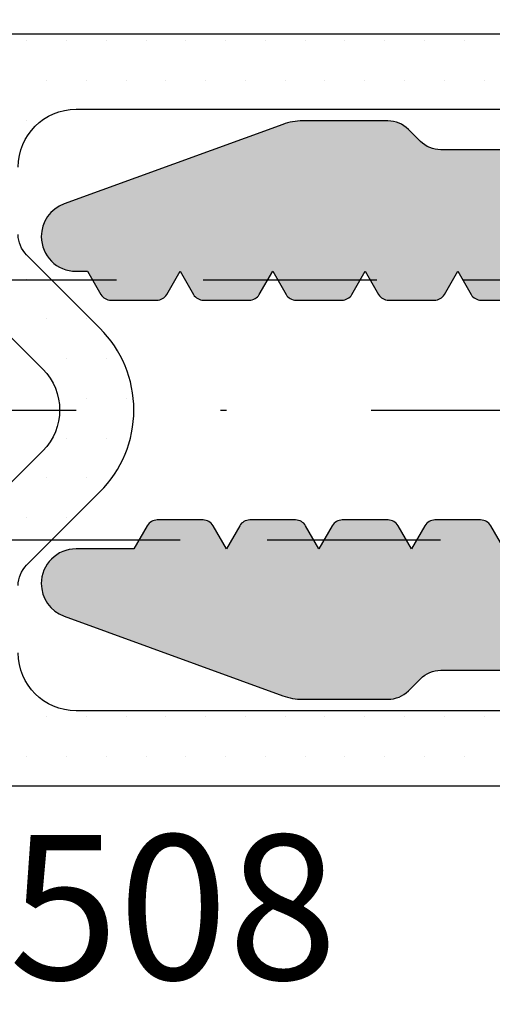
# Model space of a CAD drawing. Units: millimetres. Extents: x 22516 to 34041, y 5237 to 11307.
# Drawn here: x 23034 to 23042, y 5648 to 5665 of the extents above; entities that cross this region are included whole.
import ezdxf

# ---------------------------------------------------------------- set-up
doc = ezdxf.new("R2010")
doc.units = ezdxf.units.MM
doc.linetypes.add('GESTRICHELTX2', pattern=[1.5, 1, -0.5])
doc.linetypes.add('STRICHPUNKTX2', pattern=[2, 1, -0.5, 0, -0.5])
for name, color, linetype in [('150075$0$PROFIL', 3, 'Continuous'), ('150075$0$SCHRAFFUR', 253, 'Continuous'), ('750308$0$KS-PROFIL', 6, 'Continuous'), ('BEM', 7, 'Continuous'), ('CN_EDGE', 30, 'Continuous'), ('PROFIL', 3, 'Continuous'), ('SCHRAUBEN', 7, 'Continuous'), ('TEXT', 4, 'Continuous')]:
    doc.layers.add(name, color=color, linetype=linetype)
doc.styles.add('TEXT', font='arial.ttf')

# ---------------------------------------------------------------- blocks, each defined once
blk = doc.blocks.new('150075')
at = {"layer": '150075$0$SCHRAFFUR'}
h = blk.add_hatch(color=256, dxfattribs=at)
edge = h.paths.add_edge_path()
edge.add_arc((-22.90000000000004, -3.195854919243102), 0.1999999999999744, 179.9999999999883, 240.0000115676017)
edge.add_line((-22.99999996503118, -3.369060020189238), (-22.60000000000002, -3.600000000000023))
edge.add_line((-22.60000000000002, -3.600000000000023), (-22.99999996503118, -3.830939979810694))
edge.add_arc((-22.9, -4.004145080756865), 0.2000000000000282, 119.9999884324049, 180.0000000000181)
edge.add_line((-23.10000000000002, -4.004145080756928), (-23.10000000000002, -4.795854919243027))
edge.add_arc((-22.90000000000009, -4.795854919242982), 0.1999999999999282, 180.0000000000127, 240.000011567609)
edge.add_line((-22.99999996503118, -4.96906002018909), (-22.60000000000002, -5.200000000000045))
edge.add_line((-22.60000000000002, -5.200000000000045), (-22.99999996503118, -5.43093997981066))
edge.add_arc((-22.90000000000004, -5.604145080756802), 0.1999999999999788, 119.9999884323966, 179.9999999999936)
edge.add_line((-23.10000000000002, -5.60414508075678), (-23.10000000000002, -6.39585491924305))
edge.add_arc((-22.90000000000004, -6.39585491924309), 0.1999999999999744, 179.9999999999883, 240.0000115676017)
edge.add_line((-22.99999996503118, -6.569060020189227), (-22.60000000000002, -6.799999999999955))
edge.add_line((-22.60000000000002, -6.799999999999955), (-22.99999996503118, -7.030939979810739))
edge.add_arc((-22.90000000000007, -7.204145080756867), 0.199999999999954, 119.9999884323925, 179.9999999999814)
edge.add_line((-23.10000000000002, -7.204145080756803), (-23.10000000000002, -7.995854919243129))
edge.add_arc((-22.90000000000014, -7.995854919243), 0.1999999999998785, 180.0000000000371, 240.0000115676172)
edge.add_line((-22.99999996503118, -8.169060020189079), (-22.60000000000002, -8.400000000000034))
edge.add_line((-22.60000000000002, -8.400000000000034), (-22.99999996503118, -8.630939979810705))
edge.add_arc((-22.9, -8.804145080756875), 0.2000000000000275, 119.999988432405, 180.0000000000183)
edge.add_line((-23.10000000000002, -8.804145080756939), (-23.10000000000002, -9.595854919243038))
edge.add_arc((-22.90000000000007, -9.59585491924298), 0.1999999999999496, 180.0000000000168, 240.0000115676058)
edge.add_line((-22.99999996503118, -9.769060020189102), (-22.60000000000002, -9.999999999999943))
edge.add_line((-22.60000000000002, -9.999999999999943), (-22.99999996503118, -10.23093997981073))
edge.add_arc((-22.90000000000007, -10.40414508075686), 0.1999999999999532, 119.9999884323926, 179.9999999999817)
edge.add_line((-23.10000000000002, -10.40414508075679), (-23.10000000000002, -11.19585491924306))
edge.add_arc((-22.90000000000004, -11.1958549192431), 0.1999999999999744, 179.9999999999883, 240.0000115676017)
edge.add_line((-22.99999996503118, -11.36906002018924), (-22.60000000000002, -11.60000000000002))
edge.add_line((-22.60000000000002, -11.60000000000002), (-22.99999996503118, -11.83093997981064))
edge.add_arc((-22.90000000000004, -12.00414508075678), 0.199999999999978, 119.9999884323967, 179.9999999999939)
edge.add_line((-23.10000000000002, -12.00414508075676), (-23.10000000000002, -12.79585491924308))
edge.add_arc((-22.90000000000009, -12.79585491924298), 0.1999999999999282, 180.000000000029, 240.000011567609)
edge.add_line((-22.99999996503118, -12.96906002018909), (-22.60000000000002, -13.20000000000005))
edge.add_line((-22.60000000000002, -13.20000000000005), (-22.99999996503118, -13.43093997981066))
edge.add_arc((-22.90000000000004, -13.6041450807568), 0.199999999999978, 119.9999884323967, 179.9999999999939)
edge.add_line((-23.10000000000002, -13.60414508075678), (-23.10000000000002, -14.39585491924305))
edge.add_arc((-22.90000000000004, -14.39585491924309), 0.1999999999999744, 179.9999999999883, 240.0000115676017)
edge.add_line((-22.99999996503118, -14.56906002018923), (-22.60000000000002, -14.79999999999995))
edge.add_line((-22.60000000000002, -14.79999999999995), (-22.99999996503118, -15.03093997981074))
edge.add_arc((-22.90000000000007, -15.20414508075687), 0.1999999999999532, 119.9999884323926, 179.9999999999817)
edge.add_line((-23.10000000000002, -15.2041450807568), (-23.10000000000002, -15.99585491924313))
edge.add_arc((-22.90000000000002, -15.9958549192431), 0.1999999999999993, 180.0000000000086, 240.0000115675975)
edge.add_line((-22.99999996503118, -16.16906002018925), (-22.60000000000002, -16.40000000000003))
edge.add_line((-22.60000000000002, -16.40000000000003), (-22.60000000000002, -17.40000000000003))
edge.add_arc((-22.00000000000006, -17.39999999999998), 0.5999999999999659, 180.0000000000054, 270.0000000000051)
edge.add_arc((-21.99999999999998, -17.40000000000002), 0.5999999999999233, 269.999999999998, 339.9999999999947)
edge.add_line((-21.43618442752853, -17.60521208599545), (-20.06030737921412, -13.82502096380574))
edge.add_arc((-20.99999999999998, -13.48300082048), 0.9999999999999716, 339.999999999995, 359.9999999999927)
edge.add_line((-20, -13.48300082048013), (-20, -12.00710678118656))
edge.add_arc((-20.50000000000007, -12.00710678118653), 0.500000000000071, 359.999999999996, 404.9999999999957)
edge.add_line((-20.14644660940672, -11.65355339059323), (-20.35355339059322, -11.44644660940673))
edge.add_arc((-20, -11.0928932188134), 0.5000000000000066, 180, 225.0000000000089, ccw=False)
edge.add_line((-20.5, -11.0928932188134), (-20.5, -4.999999999999943))
edge.add_line((-20.5, -4.999999999999943), (-20.06030743280803, -3.791955189129339))
edge.add_arc((-20.99999999999999, -3.449934898555571), 0.9999999999999822, 339.9999910218565, 359.9999999999936)
edge.add_line((-20, -3.449934898555682), (-20.00000000000001, -1.999999999999943))
edge.add_arc((-20.19999999999997, -1.999999999999913), 0.1999999999999602, 359.9999999999913, 449.9999999999908)
edge.add_line((-20.19999999999994, -1.799999999999955), (-20.30000000000001, -1.800000000000011))
edge.add_arc((-20.30000000000001, -1.600000000000021), 0.1999999999999904, 180.0000000000005, 270, ccw=False)
edge.add_line((-20.5, -1.600000000000023), (-20.50000000000011, -0.2000000000000455))
edge.add_arc((-20.30000000000001, -0.2000000000000455), 0.2000000000001023, 90, 180, ccw=False)
edge.add_line((-20.30000000000001, 5.684341886080801e-14), (-18.69999999999994, 0))
edge.add_arc((-18.69999999999999, 0.1999999999999886), 0.1999999999999886, 270.0000000000163, 360.0000000000163)
edge.add_line((-18.5, 0.2000000000000455), (-18.5, 4.000000000000057))
edge.add_arc((-17.5, 4.000000000000057), 1, 90, 180, ccw=False)
edge.add_line((-17.5, 5.000000000000057), (-12.60000000000002, 5.000000000000057))
edge.add_arc((-12.60000000000002, 4.000000000000058), 0.9999999999999991, -1.1368683772161603e-13, 90, ccw=False)
edge.add_line((-11.60000000000002, 4.000000000000057), (-11.60000000000002, 2.500000000000057))
edge.add_arc((-12.60000000000002, 2.500000000000057), 1, -90, 0, ccw=False)
edge.add_line((-12.60000000000002, 1.500000000000057), (-13.40000000000003, 1.500000000000057))
edge.add_arc((-13.39999999999998, 1.300000000000011), 0.2000000000000455, 90.00000000001629, 180.0000000000163)
edge.add_line((-13.60000000000002, 1.299999999999955), (-13.60000000000002, 0.5000000000000568))
edge.add_arc((-13.10000000000002, 0.5000000000000568), 0.5, 180, 270)
edge.add_line((-13.10000000000002, 5.684341886080801e-14), (-10.17459803267553, 5.684341886080801e-14))
edge.add_arc((-10.17459803267531, 1.000000000000229), 1.000000000000172, 269.9999999999872, 345.5454211843378)
edge.add_arc((-9.4000010326756, 0.7999999999991874), 0.2000000000001982, 345.6371310503202, 360.0000000002198)
edge.add_arc((-9.400001032675505, 0.7999999999999554), 0.2000000000001023, 359.9999999999997, 449.9999999999995)
edge.add_line((-9.400001032675503, 1.000000000000057), (-10.2000010326754, 0.9999999999999432))
edge.add_arc((-10.20000103267526, 1.199999999999904), 0.1999999999999611, 179.9999999999595, 269.9999999999593, ccw=False)
edge.add_arc((-10.20000103267475, 1.200000000000115), 0.2000000000004682, 170.0000000000454, 180.00000000002, ccw=False)
edge.add_line((-10.39696258327768, 1.234729635533427), (-9.878751950195136, 4.173648177666962))
edge.add_arc((-8.893944197182922, 4.000000000000055), 1.000000000000002, 90.00000000000011, 170.0000000000014, ccw=False)
edge.add_line((-8.893944197182924, 5.000000000000057), (-6.100001032675209, 5.000000000000057))
edge.add_line((-6.100001032675209, 5.000000000000057), (-5.800001032675427, 5.299999999999955))
edge.add_line((-5.800001032675427, 5.299999999999955), (-5.500001032675412, 5.000000000000057))
edge.add_line((-5.500001032675412, 5.000000000000057), (-2.706057868167704, 5.000000000000057))
edge.add_arc((-2.706057868167709, 4.00000000000006), 0.9999999999999964, 9.999999999998408, 89.99999999999972, ccw=False)
edge.add_line((-1.7212501151555, 4.173648177666962), (-1.203039482072941, 1.234729635533313))
edge.add_arc((-1.400001032675478, 1.200000000000363), 0.2000000000000182, -9.112000043387525e-11, 9.999999999871989, ccw=False)
edge.add_arc((-1.400001032675477, 1.200000000000074), 0.2000000000000171, 269.99999999999187, 359.99999999999187, ccw=False)
edge.add_line((-1.400001032675505, 1.000000000000057), (-2.200001032675401, 1.000000000000057))
edge.add_arc((-2.200001032675401, 0.7999999999999545), 0.2000000000001023, 90, 180)
edge.add_arc((-2.200001032675519, 0.800000000000884), 0.1999999999999842, 180.0000000002663, 194.3628689509369)
edge.add_arc((-1.425404032675345, 0.9999999999999899), 0.9999999999999329, 194.4545788157996, 269.9999999999951)
edge.add_line((-1.425404032675432, 5.684341886080801e-14), (-0.1999999999999318, 0))
edge.add_arc((-0.1999999999999886, 0.1999999999999886), 0.1999999999999886, 270.0000000000163, 360.0000000000163)
edge.add_line((0, 0.2000000000000455), (0, 74.50000000000011))
edge.add_arc((-0.5, 74.50000000000011), 0.5, 0, 90)
edge.add_line((-0.5, 75.00000000000011), (-49.5, 75.00000000000011))
edge.add_arc((-49.5, 74.50000000000011), 0.5, 90, 180)
edge.add_line((-50, 74.50000000000011), (-50, 0.2000000000000455))
edge.add_arc((-49.80000000000013, 0.2000000000000455), 0.1999999999998749, 180, 270)
edge.add_line((-49.80000000000013, 1.70530256582424e-13), (-48.57459699999999, 5.684341886080801e-14))
edge.add_arc((-48.574597, 1.00000000000006), 1.000000000000003, 270.0000000000004, 345.5454211841973)
edge.add_arc((-47.80000000000011, 0.7999999999998751), 0.2000000000000669, 345.6371310493676, 360.0000000000227)
edge.add_arc((-47.80000000000014, 0.7999999999999652), 0.2000000000000952, 359.999999999997, 449.999999999996)
edge.add_line((-47.80000000000013, 1.000000000000057), (-48.60000000000003, 1.000000000000057))
edge.add_arc((-48.60000000000009, 1.200000000000102), 0.2000000000000455, 180.0000000000163, 270.00000000001626, ccw=False)
edge.add_arc((-48.60000000000012, 1.199999999999124), 0.2000000000000171, 169.9999999997673, 179.999999999736, ccw=False)
edge.add_line((-48.79696155060243, 1.234729635533313), (-48.27875091751991, 4.173648177666962))
edge.add_arc((-47.2939431645077, 4.000000000000064), 0.9999999999999918, 90.0000000000004, 170.0000000000018, ccw=False)
edge.add_line((-47.29394316450771, 5.000000000000057), (-44.5, 5.000000000000057))
edge.add_line((-44.5, 5.000000000000057), (-44.2000000000001, 5.299999999999955))
edge.add_line((-44.2000000000001, 5.299999999999955), (-43.90000000000009, 5.000000000000057))
edge.add_line((-43.90000000000009, 5.000000000000057), (-41.1060568354925, 5.000000000000057))
edge.add_arc((-41.1060568354925, 4.00000000000006), 0.9999999999999964, 9.999999999998408, 89.9999999999996, ccw=False)
edge.add_line((-40.12124908248029, 4.173648177666962), (-39.60303844939761, 1.234729635533427))
edge.add_arc((-39.80000000000074, 1.199999999999821), 0.2000000000007205, 6.417621989385225e-11, 10.000000000027285, ccw=False)
edge.add_arc((-39.8000000000001, 1.200000000000074), 0.2000000000000739, 269.99999999999187, 359.99999999999187, ccw=False)
edge.add_line((-39.80000000000013, 1), (-40.60000000000003, 1.000000000000057))
edge.add_arc((-40.60000000000003, 0.7999999999999545), 0.2000000000001023, 90, 180)
edge.add_arc((-40.59999999999994, 0.7999999999999493), 0.2000000000001876, 179.9999999999985, 194.3628689499059)
edge.add_arc((-39.82540299999985, 1.000000000000011), 1.000000000000296, 194.4545788156475, 269.999999999998)
edge.add_line((-39.82540299999988, -2.842170943040401e-13), (-36.90000000000003, 5.684341886080801e-14))
edge.add_arc((-36.90000000000003, 0.5000000000000568), 0.5, 270, 360)
edge.add_line((-36.40000000000003, 0.5000000000000568), (-36.40000000000003, 1.299999999999955))
edge.add_arc((-36.60000000000002, 1.299999999999955), 0.1999999999999886, 0, 90)
edge.add_line((-36.60000000000002, 1.499999999999943), (-37.40000000000003, 1.500000000000057))
edge.add_arc((-37.40000000000003, 2.500000000000057), 1, 180, 270, ccw=False)
edge.add_line((-38.40000000000003, 2.500000000000057), (-38.40000000000003, 4.000000000000057))
edge.add_arc((-37.40000000000003, 4.000000000000057), 1, 90, 180, ccw=False)
edge.add_line((-37.40000000000003, 5.000000000000057), (-32.5, 5.000000000000057))
edge.add_arc((-32.5, 4.000000000000057), 1, 0, 90, ccw=False)
edge.add_line((-31.5, 4.000000000000057), (-31.5, 0.2000000000000455))
edge.add_arc((-31.30000000000013, 0.2000000000000455), 0.1999999999998749, 180, 270)
edge.add_line((-31.30000000000013, 1.70530256582424e-13), (-29.69999999999994, 5.684341886080801e-14))
edge.add_arc((-29.70000000000002, -0.1999999999999602), 0.2000000000000171, -2.4385826691286638e-11, 89.99999999997561, ccw=False)
edge.add_line((-29.50000000000001, -0.2000000000000455), (-29.5, -1.600000000000023))
edge.add_arc((-29.69999999999991, -1.599999999999991), 0.1999999999999069, 269.99999999999085, 359.99999999999085, ccw=False)
edge.add_line((-29.69999999999994, -1.799999999999898), (-29.80000000000013, -1.799999999999955))
edge.add_arc((-29.80000000000015, -1.999999999999972), 0.2000000000000171, 89.99999999999186, 179.9999999999919)
edge.add_line((-30.00000000000017, -1.999999999999943), (-30, -3.449934898555682))
edge.add_arc((-28.99999999999999, -3.449934898555683), 1.000000000000014, 180, 200.0000089781361)
edge.add_line((-29.93969256719201, -3.791955189129339), (-29.5, -4.999999999999943))
edge.add_line((-29.5, -4.999999999999943), (-29.5, -11.0928932188134))
edge.add_arc((-30.00000000000002, -11.09289321881345), 0.5000000000000213, -44.99999999999858, 6.0822458181064576e-12, ccw=False)
edge.add_line((-29.64644660940672, -11.44644660940673), (-29.85355339059322, -11.65355339059323))
edge.add_arc((-29.49999999999993, -12.00710678118654), 0.5000000000000316, 134.9999999999986, 180.0000000000033)
edge.add_line((-29.99999999999996, -12.00710678118656), (-30, -13.48300082048013))
edge.add_arc((-29, -13.48300082048012), 1.000000000000004, 180.0000000000004, 199.9999999999969)
edge.add_line((-29.93969262078593, -13.82502096380574), (-28.56381557247152, -17.60521208599545))
edge.add_arc((-28.00000000000001, -17.40000000000003), 0.5999999999999674, 200.0000000000027, 270.000000000001)
edge.add_arc((-28.00000000000003, -17.40000000000006), 0.5999999999999375, 270.0000000000027, 360.0000000000027)
edge.add_line((-27.40000000000009, -17.40000000000003), (-27.40000000000003, -17.20000000000005))
edge.add_line((-27.40000000000003, -17.20000000000005), (-27.0000000349687, -16.96906002018909))
edge.add_arc((-27.09999999999997, -16.795854919243), 0.2000000000000024, 299.9999884324374, 359.9999999999918)
edge.add_line((-26.89999999999997, -16.79585491924303), (-26.90000000000003, -16.00414508075676))
edge.add_arc((-27.10000000000002, -16.00414508075676), 0.1999999999999922, 1.017777498068365e-12, 60.00001156755469)
edge.add_line((-27.00000003496874, -15.83093997981069), (-27.40000000000003, -15.60000000000002))
edge.add_line((-27.40000000000003, -15.60000000000002), (-27.0000000349687, -15.36906002018924))
edge.add_arc((-27.09999999999997, -15.19585491924303), 0.2000000000001006, 299.9999884324199, 359.9999999999913)
edge.add_line((-26.89999999999987, -15.19585491924306), (-26.90000000000003, -14.40414508075679))
edge.add_arc((-27.10000000000003, -14.40414508075679), 0.1999999999999993, 359.999999999999, 420.0000115675457)
edge.add_line((-27.00000003496871, -14.23093997981073), (-27.40000000000003, -13.99999999999994))
edge.add_line((-27.40000000000003, -13.99999999999994), (-27.0000000349687, -13.7690600201891))
edge.add_arc((-27.10000000000002, -13.59585491924304), 0.2000000000000026, 299.9999884324538, 360)
edge.add_line((-26.90000000000002, -13.59585491924304), (-26.90000000000003, -12.80414508075694))
edge.add_arc((-27.10000000000004, -12.80414508075693), 0.2000000000000135, 359.9999999999975, 420.0000115675681)
edge.add_line((-27.00000003496879, -12.63093997981082), (-27.40000000000003, -12.39999999999992))
edge.add_line((-27.40000000000003, -12.39999999999992), (-27.0000000349687, -12.16906002018925))
edge.add_arc((-27.10000000000007, -11.99585491924316), 0.2000000000000521, 299.999988432462, 360.0000000000081)
edge.add_line((-26.90000000000002, -11.99585491924313), (-26.90000000000003, -11.2041450807568))
edge.add_arc((-27.10000000000003, -11.2041450807568), 0.1999999999999993, 359.999999999999, 420.0000115675457)
edge.add_line((-27.00000003496871, -11.03093997981074), (-27.40000000000003, -10.79999999999995))
edge.add_line((-27.40000000000003, -10.79999999999995), (-27.0000000349687, -10.56906002018923))
edge.add_arc((-27.09999999999997, -10.39585491924302), 0.2000000000001006, 299.9999884324199, 359.9999999999913)
edge.add_line((-26.89999999999987, -10.39585491924305), (-26.90000000000003, -9.60414508075678))
edge.add_arc((-27.10000000000002, -9.604145080756783), 0.1999999999999922, 1.017777498068365e-12, 60.00001156755469)
edge.add_line((-27.00000003496874, -9.430939979810717), (-27.40000000000003, -9.200000000000045))
edge.add_line((-27.40000000000003, -9.200000000000045), (-27.0000000349687, -8.96906002018909))
edge.add_arc((-27.10000000000002, -8.795854919243084), 0.1999999999999534, 299.9999884324619, 360)
edge.add_line((-26.90000000000007, -8.795854919243084), (-26.90000000000003, -8.004145080756928))
edge.add_arc((-27.10000000000004, -8.004145080756919), 0.2000000000000135, 359.9999999999975, 420.0000115675681)
edge.add_line((-27.00000003496879, -7.830939979810807), (-27.40000000000003, -7.600000000000023))
edge.add_line((-27.40000000000003, -7.600000000000023), (-27.0000000349687, -7.369060020189238))
edge.add_arc((-27.09999999999997, -7.195854919243031), 0.2000000000001006, 299.9999884324199, 359.9999999999913)
edge.add_line((-26.89999999999987, -7.195854919243061), (-26.90000000000003, -6.404145080756791))
edge.add_arc((-27.10000000000003, -6.404145080756789), 0.1999999999999993, 359.9999999999992, 420.0000115675459)
edge.add_line((-27.00000003496871, -6.230939979810728), (-27.40000000000003, -5.999999999999943))
edge.add_line((-27.40000000000003, -5.999999999999943), (-27.0000000349687, -5.769060020189102))
edge.add_arc((-27.10000000000002, -5.595854919243038), 0.2000000000000026, 299.9999884324538, 360)
edge.add_line((-26.90000000000002, -5.595854919243038), (-26.90000000000003, -4.804145080756939))
edge.add_arc((-27.10000000000004, -4.804145080756929), 0.2000000000000135, 359.9999999999972, 420.000011567568)
edge.add_line((-27.00000003496879, -4.630939979810819), (-27.40000000000003, -4.400000000000034))
edge.add_line((-27.40000000000003, -4.400000000000034), (-27.0000000349687, -4.169060020189079))
edge.add_arc((-27.09999999999997, -3.995854919243101), 0.1999999999999036, 299.9999884324537, 359.999999999992)
edge.add_line((-26.90000000000007, -3.995854919243129), (-26.90000000000003, -3.204145080756803))
edge.add_arc((-27.10000000000003, -3.204145080756799), 0.1999999999999993, 359.9999999999991, 420.0000115675458)
edge.add_line((-27.00000003496871, -3.030939979810739), (-27.40000000000003, -2.799999999999955))
edge.add_line((-27.40000000000003, -2.799999999999955), (-27.0000000349687, -2.569060020189227))
edge.add_arc((-27.09999999999997, -2.395854919243019), 0.2000000000001006, 299.9999884324199, 359.9999999999913)
edge.add_line((-26.89999999999987, -2.39585491924305), (-26.90000000000003, -1.30829007875775))
edge.add_arc((-26.40000000000001, -1.308290078757715), 0.5000000000000213, 120.00000000000139, 180.0000000000041, ccw=False)
edge.add_line((-26.65000000000003, -0.8752773768654833), (-25.25000051633783, -0.06698729810767645))
edge.add_arc((-25.00000051633792, -0.4999999999999096), 0.4999999999999658, 89.99999999998943, 119.99999999999, ccw=False)
edge.add_arc((-25.00000051633784, -0.4999999999999389), 0.4999999999999957, 59.99999999999778, 89.99999999999841, ccw=False)
edge.add_line((-24.75000051633783, -0.0669872981077333), (-23.35000000000002, -0.8752779730810971))
edge.add_arc((-23.59999999999999, -1.3082906749733), 0.4999999999999714, 5.6843418860808015e-12, 60.000000000001876, ccw=False)
edge.add_line((-23.10000000000002, -1.30829067497325), (-23.10000000000002, -3.195854919243061))
edge = h.paths.add_edge_path(flags=16)
edge.add_line((-2.800001032675481, 19.29999999999995), (-3.700000516337981, 19.29999999999995))
edge.add_arc((-3.700000516337951, 19.09999999999999), 0.1999999999999602, 90.00000000000854, 180.0000000000082)
edge.add_line((-3.90000051633791, 19.09999999999997), (-3.900000516337911, 18.50000000000006))
edge.add_arc((-3.700000516337895, 18.49999999999997), 0.2000000000000166, 179.9999999999756, 269.9999999999754)
edge.add_line((-3.700000516337981, 18.29999999999995), (-2.800001032675481, 18.29999999999995))
edge.add_arc((-2.800001032675481, 17.29999999999995), 1, 0, 90, ccw=False)
edge.add_line((-1.800001032675481, 17.29999999999995), (-1.800001032675481, 15.09999999999997))
edge.add_arc((-2.800001032675481, 15.09999999999997), 1, -90, 0, ccw=False)
edge.add_line((-2.800001032675481, 14.09999999999997), (-3.700000516337981, 14.09999999999997))
edge.add_arc((-3.700000516337951, 13.90000000000001), 0.1999999999999584, 90.00000000000854, 180.0000000000086)
edge.add_line((-3.90000051633791, 13.89999999999998), (-3.900000516337911, 13.30000000000007))
edge.add_arc((-3.700000516337895, 13.29999999999998), 0.2000000000000166, 179.9999999999756, 269.9999999999754)
edge.add_line((-3.700000516337981, 13.09999999999997), (-2.800001032675481, 13.09999999999997))
edge.add_arc((-2.800001032675481, 12.09999999999997), 1, 0, 90, ccw=False)
edge.add_line((-1.800001032675481, 12.09999999999997), (-1.800001032675481, 8.5))
edge.add_arc((-3.300001032675481, 8.5), 1.5, -90, 0, ccw=False)
edge.add_line((-3.300001032675481, 7), (-9.800001032675484, 7))
edge.add_arc((-9.800001032675455, 7.500000000000028), 0.5000000000000284, 179.9999999999967, 269.99999999999676, ccw=False)
edge.add_arc((-10.80000103267548, 7.500000000000057), 0.5, 0, 90)
edge.add_line((-10.80000103267548, 8.000000000000057), (-12.80000103267548, 8.000000000000057))
edge.add_arc((-12.80000103267545, 7.500000000000028), 0.5000000000000284, 90.00000000000325, 180.0000000000033)
edge.add_arc((-13.80000103267548, 7.5), 0.5, -90, 0, ccw=False)
edge.add_line((-13.80000103267548, 7), (-17.20000103267551, 7))
edge.add_arc((-17.20000103267548, 7.500000000000028), 0.5000000000000284, 179.9999999999967, 269.99999999999676, ccw=False)
edge.add_arc((-18.20000103267551, 7.500000000000057), 0.5, 0, 90)
edge.add_line((-18.20000103267551, 8.000000000000057), (-20.20000103267551, 8.000000000000057))
edge.add_arc((-20.20000103267551, 7.500000000000057), 0.5, 90, 180)
edge.add_line((-20.70000103267551, 7.500000000000057), (-20.70000103267535, 2.199357295463017))
edge.add_arc((-20.89999999999989, 2.200000000000074), 0.2000000000000175, 269.99999999999187, 359.8158783958669, ccw=False)
edge.add_line((-20.89999999999992, 2.000000000000057), (-23.65359000000001, 2.000000000000057))
edge.add_arc((-23.65358999999989, 1.800000000000039), 0.2000000000000175, 90.00000000003462, 150.0479041221383)
edge.add_arc((-23.99999999999997, 2.000000000000092), 0.2000000000000827, 269.9999999999898, 329.9520727427073, ccw=False)
edge.add_arc((-24, 2.000000000000056), 0.2000000000000441, 210.0479272566847, 269.999999999999, ccw=False)
edge.add_arc((-24.34641000000008, 1.800000000000006), 0.2000000000000516, 29.95209587846844, 89.99999999997456)
edge.add_line((-24.34640999999999, 2.000000000000057), (-25.65359000000001, 2.000000000000057))
edge.add_arc((-25.65358999999989, 1.800000000000039), 0.2000000000000175, 90.00000000003462, 150.0479041221383)
edge.add_arc((-25.99999999999997, 2.000000000000092), 0.2000000000000827, 269.9999999999898, 329.9520727427073, ccw=False)
edge.add_arc((-26, 2.000000000000056), 0.2000000000000441, 210.0479272566847, 269.999999999999, ccw=False)
edge.add_arc((-26.34641000000008, 1.800000000000006), 0.2000000000000516, 29.95209587846844, 89.99999999997456)
edge.add_line((-26.34640999999999, 2.000000000000057), (-29.09999999999991, 1.999999999999829))
edge.add_arc((-29.09999999999991, 2.200000000000045), 0.200000000000216, 180, 270, ccw=False)
edge.add_line((-29.30000000000013, 2.200000000000045), (-29.30000000000013, 7.500000000000057))
edge.add_arc((-29.80000000000013, 7.500000000000057), 0.5, 0, 90)
edge.add_line((-29.80000000000013, 8.000000000000057), (-31.80000000000013, 8.000000000000057))
edge.add_arc((-31.8000000000001, 7.500000000000028), 0.5000000000000284, 90.00000000000325, 180.0000000000033)
edge.add_arc((-32.80000000000013, 7.5), 0.5, -90, 0, ccw=False)
edge.add_line((-32.80000000000013, 7), (-36.2000000000001, 7))
edge.add_arc((-36.20000000000007, 7.500000000000028), 0.5000000000000284, 179.9999999999967, 269.99999999999676, ccw=False)
edge.add_arc((-37.2000000000001, 7.500000000000057), 0.5, 0, 90)
edge.add_line((-37.2000000000001, 8.000000000000057), (-39.2000000000001, 8.000000000000057))
edge.add_arc((-39.20000000000007, 7.500000000000028), 0.5000000000000284, 90.00000000000325, 180.0000000000033)
edge.add_arc((-40.2000000000001, 7.5), 0.5, -90, 0, ccw=False)
edge.add_line((-40.2000000000001, 7), (-46.7000000000001, 7))
edge.add_arc((-46.7000000000001, 8.5), 1.5, 180, 270, ccw=False)
edge.add_line((-48.2000000000001, 8.5), (-48.2000000000001, 12.09999999999997))
edge.add_arc((-47.2000000000001, 12.09999999999997), 1, 90, 180, ccw=False)
edge.add_line((-47.2000000000001, 13.09999999999997), (-46.3000005163376, 13.09999999999997))
edge.add_arc((-46.3000005163376, 13.30000000000007), 0.2000000000001023, 270, 360)
edge.add_line((-46.1000005163375, 13.30000000000007), (-46.10000051633774, 13.89999999999998))
edge.add_arc((-46.3000005163376, 13.89999999999998), 0.1999999999998678, 359.999999999999, 450)
edge.add_line((-46.3000005163376, 14.09999999999985), (-47.2000000000001, 14.09999999999997))
edge.add_arc((-47.2000000000001, 15.09999999999997), 1, 180, 270, ccw=False)
edge.add_line((-48.2000000000001, 15.09999999999997), (-48.2000000000001, 17.29999999999995))
edge.add_arc((-47.2000000000001, 17.29999999999995), 1, 90, 180, ccw=False)
edge.add_line((-47.2000000000001, 18.29999999999995), (-46.3000005163376, 18.29999999999995))
edge.add_arc((-46.3000005163376, 18.50000000000006), 0.2000000000001023, 270, 360)
edge.add_line((-46.1000005163375, 18.50000000000006), (-46.10000051633774, 19.09999999999997))
edge.add_arc((-46.3000005163376, 19.09999999999997), 0.1999999999998678, 359.999999999999, 450)
edge.add_line((-46.3000005163376, 19.29999999999984), (-47.2000000000001, 19.29999999999995))
edge.add_arc((-47.2000000000001, 20.29999999999995), 1, 180, 270, ccw=False)
edge.add_line((-48.2000000000001, 20.29999999999995), (-48.2000000000001, 56.69999999999993))
edge.add_arc((-47.20000000000016, 56.69999999999987), 0.9999999999999432, 89.99999999999682, 179.9999999999967, ccw=False)
edge.add_line((-47.2000000000001, 57.69999999999982), (-46.30000000000013, 57.69999999999987))
edge.add_arc((-46.30000000000013, 57.90000000000009), 0.200000000000216, 270, 360)
edge.add_line((-46.09999999999991, 57.90000000000009), (-46.10000000000003, 58.50000000000011))
edge.add_arc((-46.30000000000013, 58.50000000000011), 0.2000000000000952, 0, 90)
edge.add_line((-46.30000000000013, 58.70000000000022), (-47.2000000000001, 58.7000000000001))
edge.add_arc((-47.2000000000001, 59.7000000000001), 1, 180, 270, ccw=False)
edge.add_line((-48.2000000000001, 59.7000000000001), (-48.2000000000001, 71.50000000000011))
edge.add_arc((-46.7000000000001, 71.50000000000011), 1.5, 90, 180, ccw=False)
edge.add_line((-46.7000000000001, 73.00000000000011), (-31.7000000000001, 73.00000000000011))
edge.add_arc((-31.7000000000001, 72.00000000000011), 1, 0, 90, ccw=False)
edge.add_line((-30.7000000000001, 72.00000000000011), (-30.7000000000001, 69.7000000000001))
edge.add_arc((-30, 69.7000000000001), 0.7000000000001023, 180, 270)
edge.add_arc((-30.00000000000003, 69.70000000000007), 0.7000000000000739, 270.0000000000023, 360.0000000000023)
edge.add_line((-29.29999999999995, 69.7000000000001), (-29.30000000000013, 72.60000000000008))
edge.add_arc((-29.10000000000008, 72.60000000000002), 0.2000000000000455, 89.99999999998369, 179.9999999999837, ccw=False)
edge.add_line((-29.10000000000002, 72.80000000000007), (-20.89999999999992, 72.80000000000007))
edge.add_arc((-20.89999999999992, 72.60000000000008), 0.1999999999999886, 0, 90, ccw=False)
edge.add_line((-20.69999999999993, 72.60000000000008), (-20.7000000000001, 69.7000000000001))
edge.add_arc((-20, 69.7000000000001), 0.7000000000001023, 180, 269.9999999999997)
edge.add_arc((-20.00000000000003, 69.70000000000007), 0.7000000000000739, 270.0000000000023, 360.0000000000023)
edge.add_line((-19.29999999999996, 69.7000000000001), (-19.30000000000001, 72.00000000000011))
edge.add_arc((-18.30000000000001, 72.00000000000011), 1, 90, 180, ccw=False)
edge.add_line((-18.30000000000001, 73.00000000000011), (-3.300001032675427, 73.00000000000011))
edge.add_arc((-3.300001032675427, 71.50000000000011), 1.5, 0, 90, ccw=False)
edge.add_line((-1.800001032675427, 71.50000000000011), (-1.800001032675425, 59.7000000000001))
edge.add_arc((-2.800001032675426, 59.7000000000001), 1.000000000000001, -90.00000000000011, 0, ccw=False)
edge.add_line((-2.800001032675427, 58.7000000000001), (-3.700001032675401, 58.7000000000001))
edge.add_arc((-3.70000103267543, 58.50000000000009), 0.2000000000000171, 89.99999999999186, 179.9999999999919)
edge.add_line((-3.900001032675447, 58.50000000000011), (-3.900001032675505, 57.90000000000009))
edge.add_arc((-3.700001032675402, 57.90000000000009), 0.2000000000001032, 180, 270.0000000000002)
edge.add_line((-3.700001032675401, 57.69999999999999), (-2.800001032675427, 57.69999999999987))
edge.add_arc((-2.800001032675398, 56.6999999999999), 0.9999999999999716, 1.5916157281026244e-12, 90.00000000000159, ccw=False)
edge.add_line((-1.800001032675427, 56.69999999999993), (-1.800001032675481, 20.29999999999995))
edge.add_arc((-2.800001032675481, 20.29999999999995), 1, -90, 0, ccw=False)
at = {"layer": '150075$0$PROFIL'}
for points in [[(-22.60000000000002, -9.999999999999943), (-22.99999996503118, -10.23093997981073, 0.2679492465280578), (-23.10000000000002, -10.40414508075679), (-23.10000000000002, -11.19585491924306, 0.2679492465281718), (-22.99999996503118, -11.36906002018924), (-22.60000000000002, -11.60000000000002), (-22.99999996503118, -11.83093997981064, 0.2679492465280957), (-23.10000000000002, -12.00414508075676), (-23.10000000000002, -12.79585491924308, 0.2679492465280195), (-22.99999996503118, -12.96906002018909), (-22.60000000000002, -13.20000000000005), (-22.99999996503118, -13.43093997981066, 0.2679492465280957), (-23.10000000000002, -13.60414508075678), (-23.10000000000002, -14.39585491924305, 0.2679492465281718), (-22.99999996503118, -14.56906002018923), (-22.60000000000002, -14.79999999999995), (-22.99999996503118, -15.03093997981074, 0.2679492465280578), (-23.10000000000002, -15.2041450807568), (-23.10000000000002, -15.99585491924313, 0.2679492465280578), (-22.99999996503118, -16.16906002018925), (-22.60000000000002, -16.40000000000003), (-22.60000000000002, -17.40000000000003, 0.414213562373095), (-22, -17.99999999999994, 0.3152987888789665), (-21.43618442752853, -17.60521208599545), (-20.06030737921412, -13.82502096380574, 0.08748866352591339), (-20, -13.48300082048013), (-20, -12.00710678118656, 0.1989123673796567), (-20.14644660940672, -11.65355339059323), (-20.35355339059322, -11.44644660940673, -0.1989123673796997), (-20.5, -11.0928932188134), (-20.5, -4.999999999999943)], [(-29.5, -4.999999999999943), (-29.5, -11.0928932188134, -0.1989123673796788), (-29.64644660940672, -11.44644660940673), (-29.85355339059322, -11.65355339059323, 0.1989123673796789), (-29.99999999999996, -12.00710678118656), (-30, -13.48300082048013, 0.0874886635259088), (-29.93969262078593, -13.82502096380574), (-28.56381557247152, -17.60521208599545, 0.3152987888789747), (-28, -18, 0.414213562373095), (-27.40000000000009, -17.40000000000003), (-27.40000000000003, -17.20000000000005), (-27.0000000349687, -16.96906002018909, 0.2679492465278974), (-26.89999999999997, -16.79585491924303), (-26.90000000000003, -16.00414508075676, 0.2679492465278978), (-27.00000003496874, -15.83093997981069), (-27.40000000000003, -15.60000000000002), (-27.0000000349687, -15.36906002018924, 0.2679492465279736), (-26.89999999999987, -15.19585491924306), (-26.90000000000003, -14.40414508075679, 0.2679492465278597), (-27.00000003496871, -14.23093997981073), (-27.40000000000003, -13.99999999999994), (-27.0000000349687, -13.7690600201891, 0.2679492465278596), (-26.90000000000002, -13.59585491924304), (-26.90000000000003, -12.80414508075694, 0.267949246527974), (-27.00000003496879, -12.63093997981082), (-27.40000000000003, -12.39999999999992), (-27.0000000349687, -12.16906002018925, 0.2679492465278596), (-26.90000000000002, -11.99585491924313), (-26.90000000000003, -11.2041450807568, 0.2679492465278597), (-27.00000003496871, -11.03093997981074), (-27.40000000000003, -10.79999999999995), (-27.0000000349687, -10.56906002018923, 0.2679492465279736), (-26.89999999999987, -10.39585491924305), (-26.90000000000003, -9.60414508075678, 0.2679492465278978)]]:
    blk.add_lwpolyline(points, format="xyb", dxfattribs=at)
blk = doc.blocks.new('750308')
at = {"layer": '750308$0$KS-PROFIL', "linetype": 'Continuous'}
h = blk.add_hatch(dxfattribs=at)
h.set_pattern_fill('DOTS', color=256, scale=11, style=0)
h.set_pattern_definition([(0, (0, 0), (0.34375, 0.6875), [0, -0.6875])])
edge = h.paths.add_edge_path()
edge.add_line((-4.82090569265535, -23.01542489685136), (-0.2209056926535293, -23.49890437907366))
edge.add_arc((-0.2000000000000001, -23.30000000000001), 0.1999999999999983, 264.0000000000005, 360.000000000001)
edge.add_line((-2.775557561562891e-17, -23.30000000000001), (0, -5.5))
edge.add_arc((-1, -5.5), 1, 0, 90)
edge.add_line((-1, -4.5), (-1.199999999999996, -4.5))
edge.add_arc((-1.199999999999996, -4.700000000000001), 0.2000000000000011, 90, 179.9999999999995)
edge.add_line((-1.399999999999997, -4.699999999999999), (-1.399999999999999, -5))
edge.add_arc((-1.599999999999993, -5.000000000000001), 0.1999999999999948, -90.00000000000028, 2.8421709430404007e-13, ccw=False)
edge.add_line((-1.599999999999994, -5.199999999999996), (-17.4, -5.199999999999999))
edge.add_arc((-17.4, -4.199999999999999), 1, 180, 270, ccw=False)
edge.add_line((-18.4, -4.199999999999999), (-18.4, -3.035533884739948))
edge.add_arc((-17.9, -3.035533884739948), 0.5, 134.9999797428823, 180, ccw=False)
edge.add_line((-18.25355326559325, -2.681980369146693), (-16.98578606237307, -1.41421406237303))
edge.add_arc((-18.39999912474605, -1.665334536937735e-15), 1.999999999999997, 314.9999797428819, 405.0000202571181)
edge.add_line((-16.98578606237307, 1.414214062373027), (-18.25355326559325, 2.681980369146693))
edge.add_arc((-17.9, 3.035533884739948), 0.5000000000000001, 179.9999999999996, 225.0000202571176, ccw=False)
edge.add_line((-18.4, 3.035533884739952), (-18.4, 4.199999999999999))
edge.add_arc((-17.4, 4.199999999999999), 1, 90, 180, ccw=False)
edge.add_line((-17.4, 5.199999999999999), (-1.599999999999998, 5.199999999999996))
edge.add_arc((-1.599999999999999, 4.999999999999996), 0.2000000000000002, 2.8421709430404007e-13, 89.99999999999989, ccw=False)
edge.add_line((-1.399999999999999, 4.999999999999996), (-1.399999999999997, 4.699999999999999))
edge.add_arc((-1.199999999999997, 4.7), 0.2000000000000002, 180.0000000000003, 270.0000000000002)
edge.add_line((-1.199999999999996, 4.5), (-1, 4.5))
edge.add_arc((-1, 5.5), 1, 270, 360)
edge.add_line((0, 5.5), (1.054711873393899e-15, 23.30000000000001))
edge.add_arc((-0.1999999999999981, 23.30000000000001), 0.1999999999999991, 0, 96.00000000000018)
edge.add_line((-0.2209056926535292, 23.49890437907366), (-4.82090569265535, 23.01542489685136))
edge.add_arc((-4.800000000001821, 22.8165205177777), 0.1999999999999983, 95.9999999999996, 180.0000000000061)
edge.add_line((-5.000000000001819, 22.81652051777768), (-5.000000000001734, 22.07477966624906))
edge.add_arc((-3.999999999997471, 22.07477966624336), 1.000000000004262, 179.9999999996733, 255.5224878139095)
edge.add_arc((-4.200000000001781, 21.30018299699855), 0.1999999999999616, 255.5224878142244, 360)
edge.add_line((-4.000000000001819, 21.30018299699855), (-4.000000000001876, 22.00018299699839))
edge.add_arc((-3.80000000000183, 22.00018299699839), 0.2000000000000455, 90, 180, ccw=False)
edge.add_line((-3.80000000000183, 22.20018299699843), (-2.50000000000156, 22.20018299699846))
edge.add_arc((-2.500000000001542, 21.20018299699846), 1.000000000000004, -1.8189894035458565e-12, 90.00000000000102, ccw=False)
edge.add_line((-1.500000000001538, 21.20018299699843), (-1.500000000001762, 14.1001829969984))
edge.add_arc((-2.500000000001762, 14.1001829969984), 1, -90, 0, ccw=False)
edge.add_line((-2.500000000001762, 13.1001829969984), (-3.80000000000183, 13.10018299699852))
edge.add_arc((-3.80000000000183, 13.30018299699856), 0.2000000000000455, 180, 270, ccw=False)
edge.add_line((-4.000000000001876, 13.30018299699856), (-4.000000000001762, 14.10018299699874))
edge.add_arc((-4.199999999997434, 14.10018299699534), 0.1999999999956721, 9.750308431705549e-10, 104.4775121867401)
edge.add_arc((-4.000000000001788, 13.32558632774823), 1.000000000000032, 104.4775121857698, 180)
edge.add_line((-5.000000000001819, 13.32558632774823), (-5.000000000001875, 10.60018299699881))
edge.add_arc((-4.800000000001873, 10.60018299699881), 0.200000000000002, 179.9999999999995, 269.9999999999995)
edge.add_line((-4.800000000001875, 10.40018299699881), (-3.700000000001819, 10.40018299699881))
edge.add_arc((-3.700000000001821, 10.60018299699881), 0.2000000000000028, 270.0000000000006, 360.000000000002)
edge.add_line((-3.500000000001819, 10.60018299699882), (-3.500000000001878, 11.7001829969988))
edge.add_arc((-3.300000000001876, 11.70018299699881), 0.2000000000000028, 90.00000000000409, 180.000000000002, ccw=False)
edge.add_line((-3.30000000000189, 11.90018299699881), (-2.500000000001833, 11.90018299699887))
edge.add_arc((-2.500000000001762, 10.90018299699887), 1, 0, 90.00000000000409, ccw=False)
edge.add_line((-1.500000000001762, 10.90018299699887), (-1.500000000001762, 7.500000000000004))
edge.add_arc((-2.500000000001762, 7.500000000000004), 1, -90, 0, ccw=False)
edge.add_line((-2.500000000001762, 6.500000000000004), (-34.499993, 6.5))
edge.add_arc((-34.499993, 6), 0.5, 90, 180)
edge.add_line((-34.999993, 6), (-34.999993, 5))
edge.add_arc((-33.999993, 5), 1, 180, 270)
edge.add_line((-33.999993, 4), (-33.69999299999999, 4))
edge.add_arc((-33.699993, 4.199999999999997), 0.1999999999999966, 270.000000000002, 360.0000000000007)
edge.add_line((-33.499993, 4.199999999999999), (-33.499993, 4.5))
edge.add_arc((-32.999993, 4.5), 0.5, 90, 180, ccw=False)
edge.add_line((-32.999993, 5), (-30.999993, 5))
edge.add_arc((-30.999993, 4), 1, 0, 90, ccw=False)
edge.add_line((-29.999993, 4), (-29.999993, 3.20710678118655))
edge.add_arc((-29.49999299999999, 3.207106781186549), 0.5000000000000036, 179.9999999999999, 225)
edge.add_line((-29.85354639059327, 2.853553390593273), (-27.70709978118655, 0.7071067811865497))
edge.add_arc((-28.41420656237309, 5.551115123125802e-17), 0.9999999999999979, -44.999999999999886, 45.000000000000284, ccw=False)
edge.add_line((-27.70709978118654, -0.707106781186546), (-29.85354639059327, -2.853553390593277))
edge.add_arc((-29.499993, -3.20710678118655), 0.4999999999999965, 134.9999999999997, 179.9999999999996)
edge.add_line((-29.999993, -3.207106781186546), (-29.999993, -4))
edge.add_arc((-30.999993, -4), 1, -90, 0, ccw=False)
edge.add_line((-30.999993, -5), (-32.999993, -5))
edge.add_arc((-32.999993, -4.5), 0.5, 180, 270, ccw=False)
edge.add_line((-33.499993, -4.5), (-33.49999299999999, -4.199999999999999))
edge.add_arc((-33.69999299999999, -4.200000000000001), 0.2000000000000028, 5.088887490341555e-13, 90)
edge.add_line((-33.69999299999999, -3.999999999999998), (-33.999993, -4))
edge.add_arc((-33.999993, -5), 1, 90, 180)
edge.add_line((-34.999993, -5), (-34.999993, -6))
edge.add_arc((-34.499993, -6), 0.5, 180, 270)
edge.add_line((-34.499993, -6.5), (-2.500000000001762, -6.5))
edge.add_arc((-2.500000000001762, -7.5), 1, 0, 90, ccw=False)
edge.add_line((-1.500000000001762, -7.5), (-1.500000000001762, -10.90018299699887))
edge.add_arc((-2.500000000001762, -10.90018299699887), 1, -90.00000000000398, 0, ccw=False)
edge.add_line((-2.500000000001833, -11.90018299699887), (-3.30000000000189, -11.90018299699881))
edge.add_arc((-3.300000000001876, -11.70018299699881), 0.1999999999999993, 179.999999999997, 269.9999999999959, ccw=False)
edge.add_line((-3.500000000001875, -11.7001829969988), (-3.500000000001819, -10.60018299699882))
edge.add_arc((-3.700000000001819, -10.60018299699881), 0.1999999999999997, 359.999999999997, 450.0000000000001)
edge.add_line((-3.700000000001819, -10.40018299699881), (-4.800000000001875, -10.40018299699881))
edge.add_arc((-4.800000000001875, -10.60018299699881), 0.1999999999999993, 90, 180.000000000001)
edge.add_line((-5.000000000001875, -10.60018299699881), (-5.000000000001819, -13.32558632774823))
edge.add_arc((-4.00000000000179, -13.32558632774823), 1.000000000000029, 179.9999999999999, 255.5224878142303)
edge.add_arc((-4.199999999997432, -14.10018299699534), 0.1999999999956705, 255.5224878132595, 359.9999999990255)
edge.add_line((-4.000000000001762, -14.10018299699874), (-4.000000000001876, -13.30018299699856))
edge.add_arc((-3.80000000000183, -13.30018299699856), 0.2000000000000455, 90, 180, ccw=False)
edge.add_line((-3.80000000000183, -13.10018299699852), (-2.500000000001762, -13.1001829969984))
edge.add_arc((-2.500000000001762, -14.1001829969984), 1, 0, 90, ccw=False)
edge.add_line((-1.500000000001762, -14.1001829969984), (-1.500000000001538, -21.20018299699843))
edge.add_arc((-2.500000000001542, -21.20018299699846), 1.000000000000004, -90.00000000000102, 1.8189894035458565e-12, ccw=False)
edge.add_line((-2.50000000000156, -22.20018299699846), (-3.80000000000183, -22.20018299699844))
edge.add_arc((-3.80000000000183, -22.00018299699839), 0.2000000000000455, 180, 270, ccw=False)
edge.add_line((-4.000000000001876, -22.00018299699839), (-4.000000000001819, -21.30018299699855))
edge.add_arc((-4.200000000001781, -21.30018299699855), 0.199999999999962, 0, 104.4775121857756)
edge.add_arc((-3.999999999997471, -22.07477966624336), 1.000000000004261, 104.4775121860905, 180.0000000003267)
edge.add_line((-5.000000000001734, -22.07477966624906), (-5.000000000001819, -22.81652051777769))
edge.add_arc((-4.800000000001821, -22.81652051777771), 0.1999999999999984, 179.9999999999939, 264.0000000000004)
edge = h.paths.add_edge_path(flags=16)
edge.add_line((-26.71715056237309, 1.414213562373092), (-28.65354639059327, 3.350609390593274))
edge.add_arc((-28.299993, 3.704162781186548), 0.4999999999999999, 180.0000000000001, 225.0000000000001, ccw=False)
edge.add_line((-28.799993, 3.704162781186547), (-28.799993, 4))
edge.add_arc((-27.799993, 4), 1, 90, 180, ccw=False)
edge.add_line((-27.799993, 5), (-20.59999999999999, 5))
edge.add_arc((-20.59999999999999, 4), 1, 0, 90, ccw=False)
edge.add_line((-19.59999999999999, 4), (-19.59999999999999, 2.538476781186546))
edge.add_arc((-19.1, 2.538476781186549), 0.4999999999999964, 180.0000000000004, 225.0000000000009)
edge.add_line((-19.45355339059326, 2.184923390593273), (-17.97573678118655, 0.7071067811865461))
edge.add_arc((-18.68284356237309, 0), 0.999999999999998, -44.999999999999886, 45, ccw=False)
edge.add_line((-17.97573678118655, -0.7071067811865461), (-19.45355339059326, -2.184923390593276))
edge.add_arc((-19.1, -2.538476781186552), 0.4999999999999931, 134.999999999999, 179.9999999999993)
edge.add_line((-19.59999999999999, -2.538476781186546), (-19.59999999999999, -4))
edge.add_arc((-20.59999999999999, -4), 1, -90, 0, ccw=False)
edge.add_line((-20.59999999999999, -5), (-27.799993, -5))
edge.add_arc((-27.799993, -4), 1, 180, 270, ccw=False)
edge.add_line((-28.799993, -4), (-28.799993, -3.70416278118655))
edge.add_arc((-28.29999299999999, -3.704162781186553), 0.5000000000000036, 134.9999999999995, 179.9999999999997, ccw=False)
edge.add_line((-28.65354639059327, -3.350609390593274), (-26.71715056237309, -1.414213562373096))
edge.add_arc((-28.13136412474619, -1.77635683940025e-15), 2, 315.0000000000001, 404.9999999999999)
at = {"layer": '750308$0$KS-PROFIL'}
for points in [[(-2.775557561562891e-17, -23.30000000000001), (0, -5.5, 0.4142135623730951), (-1, -4.5), (-1.199999999999996, -4.5, 0.4142135623730924), (-1.399999999999997, -4.699999999999999), (-1.399999999999999, -5, -0.4142135623730977), (-1.599999999999994, -5.199999999999996), (-17.4, -5.199999999999999, -0.4142135623730951), (-18.4, -4.199999999999999)], [(-18.4, -3.035533884739948, -0.1989124592651945), (-18.25355326559325, -2.681980369146693), (-16.98578606237307, -1.41421406237303, 0.4142137694799015), (-16.98578606237307, 1.414214062373027), (-18.25355326559325, 2.681980369146693, -0.1989124592651964), (-18.4, 3.035533884739952)], [(-18.4, 4.199999999999999, -0.4142135623730951), (-17.4, 5.199999999999999), (-1.599999999999999, 5.199999999999996, -0.4142135623730934), (-1.399999999999999, 4.999999999999996), (-1.399999999999997, 4.699999999999999, 0.4142135623730951), (-1.199999999999996, 4.5), (-1, 4.5, 0.4142135623730951), (0, 5.5), (1.054711873393899e-15, 23.30000000000001, 0.4452286853085361)], [(-1.500000000001762, 7.500000000000004, -0.4142135623730951), (-2.500000000001762, 6.500000000000004), (-34.499993, 6.5, 0.4142135623730951)], [(-34.499993, -6.5), (-2.500000000001762, -6.5, -0.4142135623730951), (-1.500000000001762, -7.5), (-1.500000000001762, -10.90018299699887, -0.4142135623731159)]]:
    blk.add_lwpolyline(points, format="xyb", dxfattribs=at)
blk.add_lwpolyline([(-26.71715056237309, 1.414213562373092), (-28.65354639059327, 3.350609390593274, -0.198912367379658), (-28.799993, 3.704162781186547), (-28.799993, 4, -0.4142135623730951), (-27.799993, 5), (-20.59999999999999, 5, -0.4142135623730951), (-19.59999999999999, 4), (-19.59999999999999, 2.538476781186546, 0.1989123673796601), (-19.45355339059326, 2.184923390593273), (-17.97573678118655, 0.7071067811865461, -0.4142135623730951), (-17.97573678118655, -0.7071067811865461), (-19.45355339059326, -2.184923390593276, 0.1989123673796597), (-19.59999999999999, -2.538476781186546), (-19.59999999999999, -4, -0.4142135623730951), (-20.59999999999999, -5), (-27.799993, -5, -0.4142135623730951), (-28.799993, -4), (-28.799993, -3.70416278118655, -0.1989123673796589), (-28.65354639059327, -3.350609390593274), (-26.71715056237309, -1.414213562373096, 0.4142135623730945)], format="xyb", close=True, dxfattribs=at)
blk = doc.blocks.new('815542')
at = {"layer": 'CN_EDGE', "linetype": 'STRICHPUNKTX2', "ltscale": 5}
blk.add_line((0, -10.79999999997375), (7.105427357601002e-14, 42.45944001252614), dxfattribs=at)
at = {"layer": 'CN_EDGE', "linetype": 'GESTRICHELTX2', "ltscale": 3}
for p, q in [((-2.249999999994373, -0.2999999999999794), (-2.249999999994373, 35.3028856828585)), ((2.249999999994373, 35.3028856828585), (2.249999999994373, -0.2999999999999794))]:
    blk.add_line(p, q, dxfattribs=at)

msp = doc.modelspace()

# ---------------------------------------------------------------- block references
at = {"layer": 'BEM', "rotation": 270}
msp.add_blockref('150075', (23052.59661508823, 5632.924594899589), dxfattribs=at)
at = {"layer": 'PROFIL'}
msp.add_blockref('750308', (23052.59661508823, 5657.924594899589), dxfattribs=at)
at = {"layer": 'SCHRAUBEN', "rotation": 270}
msp.add_blockref('815542', (23010.69661508823, 5657.924594899589), dxfattribs=at)

# ---------------------------------------------------------------- texts
at = {"layer": 'TEXT', "insert": (23021.66349340688, 5650.579329647486), "char_height": 2.5, "width": 11.374, "attachment_point": 1, "style": 'TEXT'}
msp.add_mtext('ALM750508', dxfattribs=at)

doc.saveas('drawing.dxf')
